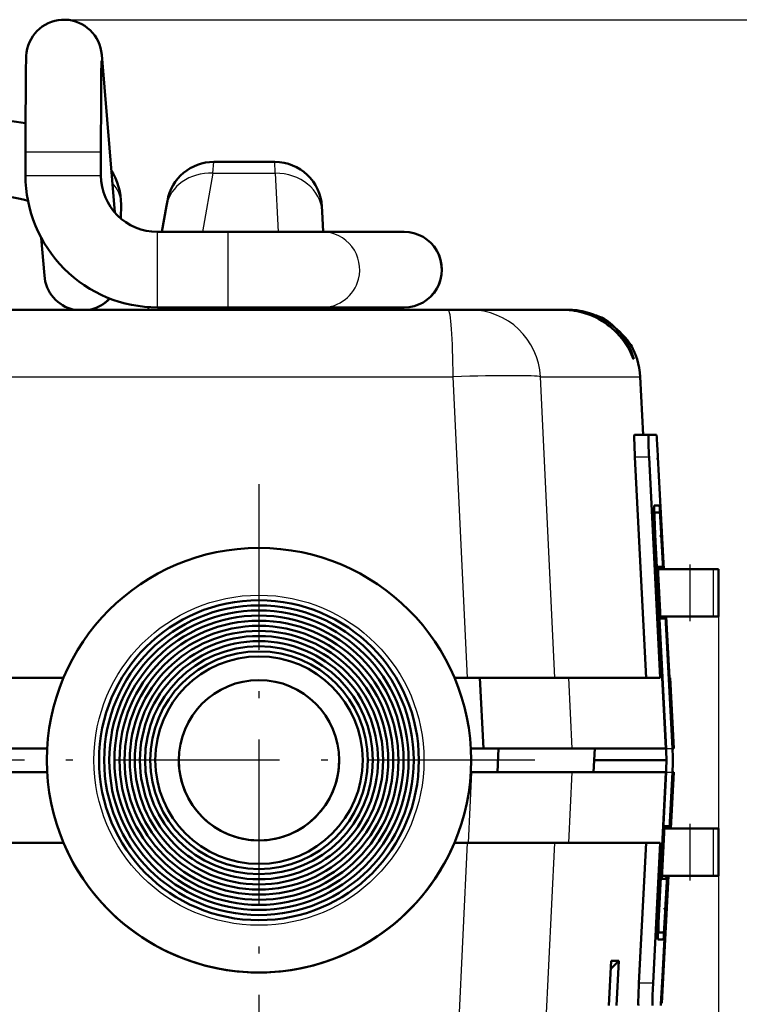
# Model space of a CAD drawing. Extents: x 0 to 420, y 0 to 297.
# Drawn here: x 109 to 125, y 63 to 84 of the extents above; entities that cross this region are included whole.
import ezdxf

# ---------------------------------------------------------------- set-up
doc = ezdxf.new("R2010")
doc.units = 0
doc.linetypes.add('DASHDOT', pattern=[18.5, 12, -3, 0.5, -3])

msp = doc.modelspace()

# ---------------------------------------------------------------- linework, layer by layer
at = {"color": 7, "lineweight": 25}
for p, q in [((110.237946, 84.112915), (144.093796, 84.112915)), ((124.122406, 71.462868), (124.122406, 37.245811))]:
    msp.add_line(p, q, dxfattribs=at)
at = {"color": 7, "lineweight": 50, "ltscale": 0.083829}
msp.add_line((111.314453, 80.026222), (111.03701, 83.367882), dxfattribs=at)
at = {"color": 7, "lineweight": 25, "ltscale": 8.9e-05}
for p, q in [((109.420448, 81.31295), (109.424004, 81.31295)), ((109.420448, 80.81295), (109.424004, 80.81295))]:
    msp.add_line(p, q, dxfattribs=at)
at = {"color": 7, "lineweight": 50, "ltscale": 0.0125}
for p, q in [((109.420448, 80.81295), (109.420448, 81.31295)), ((111.020447, 80.81295), (111.020447, 81.31295))]:
    msp.add_line(p, q, dxfattribs=at)
at = {"color": 7, "lineweight": 25, "ltscale": 0.039911}
for p, q in [((109.424004, 81.31295), (111.020447, 81.31295)), ((109.424004, 80.81295), (111.020447, 80.81295))]:
    msp.add_line(p, q, dxfattribs=at)
at = {"color": 7, "lineweight": 25, "ltscale": 0.006047}
msp.add_line((113.395515, 80.857353), (113.414413, 81.098511), dxfattribs=at)
at = {"color": 7, "lineweight": 50, "ltscale": 0.032368}
msp.add_line((113.414413, 81.098511), (114.709122, 81.098511), dxfattribs=at)
at = {"color": 7, "lineweight": 25, "ltscale": 0.006031}
msp.add_line((114.714737, 80.857353), (114.709122, 81.098511), dxfattribs=at)
at = {"color": 7, "lineweight": 25, "ltscale": 0.031589}
msp.add_line((113.395515, 80.857353), (113.176102, 79.612976), dxfattribs=at)
at = {"color": 7, "lineweight": 25, "ltscale": 0.032981}
msp.add_line((113.395515, 80.857353), (114.714737, 80.857353), dxfattribs=at)
at = {"color": 7, "lineweight": 25, "ltscale": 0.031158}
msp.add_line((114.714737, 80.857353), (114.779968, 79.612724), dxfattribs=at)
at = {"color": 7, "lineweight": 50, "ltscale": 0.007373}
msp.add_line((111.441879, 79.899231), (111.446518, 80.194122), dxfattribs=at)
at = {"color": 7, "lineweight": 50, "ltscale": 0.014013}
msp.add_line((112.410706, 80.164978), (112.313377, 79.612976), dxfattribs=at)
at = {"color": 7, "lineweight": 50, "ltscale": 0.002721}
msp.add_line((112.410706, 80.164978), (112.429604, 80.272156), dxfattribs=at)
at = {"color": 7, "lineweight": 50, "ltscale": 0.002683}
msp.add_line((115.713364, 80.043663), (115.707748, 80.150848), dxfattribs=at)
at = {"color": 7, "lineweight": 50, "ltscale": 0.010782}
msp.add_line((115.713364, 80.043663), (115.735939, 79.612968), dxfattribs=at)
at = {"color": 7, "lineweight": 25, "ltscale": 0.036408}
for p, q in [((112.220451, 78.156624), (112.220451, 79.612946)), ((113.720451, 78.156624), (113.720451, 79.612946))]:
    msp.add_line(p, q, dxfattribs=at)
at = {"color": 7, "lineweight": 50, "ltscale": 0.0375}
for p, q in [((112.220451, 79.612946), (113.720451, 79.612946)), ((112.220451, 78.012947), (113.720451, 78.012947))]:
    msp.add_line(p, q, dxfattribs=at)
at = {"color": 7, "lineweight": 50, "ltscale": 0.049799}
msp.add_line((113.720451, 79.612946), (115.712418, 79.612946), dxfattribs=at)
at = {"color": 7, "lineweight": 50, "ltscale": 0.043307}
for p, q in [((115.712433, 79.612946), (117.444702, 79.6129)), ((115.712662, 78.012947), (117.444939, 78.012901))]:
    msp.add_line(p, q, dxfattribs=at)
at = {"color": 7, "lineweight": 50, "ltscale": 0.010054}
msp.add_line((116.925751, 79.61293), (117.327896, 79.612869), dxfattribs=at)
at = {"color": 7, "lineweight": 50, "ltscale": 0.00019}
msp.add_line((117.445427, 79.6129), (117.453018, 79.6129), dxfattribs=at)
at = {"color": 7, "lineweight": 50, "ltscale": 0.02006}
msp.add_line((109.820007, 78.688599), (109.753616, 79.488251), dxfattribs=at)
at = {"color": 7, "lineweight": 25, "ltscale": 0.003592}
for p, q in [((112.220451, 78.012947), (112.220451, 78.156624)), ((113.720451, 78.012947), (113.720451, 78.156624))]:
    msp.add_line(p, q, dxfattribs=at)
at = {"color": 7, "lineweight": 50}
msp.add_line((67.345856, 77.962868), (118.387947, 77.962868), dxfattribs=at)
at = {"color": 7, "lineweight": 50, "ltscale": 0.001432}
msp.add_line((112.032364, 78.019295), (112.022415, 77.962868), dxfattribs=at)
at = {"color": 7, "lineweight": 25, "ltscale": 0.001272}
msp.add_line((112.893974, 78.01297), (112.885139, 77.962868), dxfattribs=at)
at = {"color": 7, "lineweight": 50, "ltscale": 0.049805}
msp.add_line((113.720451, 78.012947), (115.712654, 78.012947), dxfattribs=at)
at = {"color": 7, "lineweight": 25, "ltscale": 0.00126}
msp.add_line((114.863792, 78.013184), (114.866432, 77.962868), dxfattribs=at)
at = {"color": 7, "lineweight": 50, "ltscale": 0.040842}
msp.add_line((115.819572, 78.012894), (117.453239, 78.012871), dxfattribs=at)
at = {"color": 7, "lineweight": 50, "ltscale": 0.001254}
msp.add_line((115.819794, 78.012962), (115.822418, 77.962868), dxfattribs=at)
at = {"color": 7, "lineweight": 50, "ltscale": 0.000161}
msp.add_line((117.445381, 78.012901), (117.451805, 78.012901), dxfattribs=at)
at = {"color": 7, "lineweight": 50, "ltscale": 0.011578}
msp.add_line((118.387947, 77.962868), (118.851059, 77.962868), dxfattribs=at)
at = {"color": 7, "lineweight": 50, "ltscale": 0.049336}
msp.add_line((118.851059, 77.962868), (120.824509, 77.962868), dxfattribs=at)
at = {"color": 7, "lineweight": 50, "ltscale": 0.002661}
msp.add_line((120.828079, 77.962868), (120.934532, 77.962868), dxfattribs=at)
at = {"color": 7, "lineweight": 25, "ltscale": 0.000335}
msp.add_line((122.291809, 76.979202), (122.305206, 76.979202), dxfattribs=at)
at = {"color": 7, "lineweight": 25, "ltscale": 0.282635}
msp.add_line((107.184074, 76.541374), (118.489494, 76.541374), dxfattribs=at)
at = {"color": 7, "lineweight": 25, "ltscale": 0.159647}
msp.add_line((118.796074, 70.162865), (118.489494, 76.541374), dxfattribs=at)
at = {"color": 7, "lineweight": 25, "ltscale": 0.052939}
msp.add_line((120.341949, 76.541374), (122.459518, 76.541374), dxfattribs=at)
at = {"color": 7, "lineweight": 25, "ltscale": 0.159645}
msp.add_line((120.646988, 70.162865), (120.341949, 76.541374), dxfattribs=at)
at = {"color": 7, "lineweight": 50, "ltscale": 0.030754}
msp.add_line((122.459518, 76.541374), (122.523903, 75.312881), dxfattribs=at)
at = {"color": 7, "lineweight": 50, "ltscale": 0.007503}
msp.add_line((122.636505, 75.312866), (122.33638, 75.312866), dxfattribs=at)
at = {"color": 7, "lineweight": 50, "ltscale": 0.00419}
msp.add_line((122.636505, 75.312866), (122.804108, 75.312866), dxfattribs=at)
at = {"color": 7, "lineweight": 50, "ltscale": 0.117055}
for p, q in [((122.584274, 70.162865), (122.346512, 74.839035)), ((122.884415, 70.162865), (122.646645, 74.839035))]:
    msp.add_line(p, q, dxfattribs=at)
at = {"color": 7, "lineweight": 25, "ltscale": 0.007503}
msp.add_line((122.646645, 74.839035), (122.346512, 74.839035), dxfattribs=at)
at = {"color": 7, "linetype": 'DASHDOT', "lineweight": 25, "ltscale": 0.000842}
msp.add_line((122.801895, 74.812866), (122.835587, 74.812866), dxfattribs=at)
at = {"color": 7, "lineweight": 50, "ltscale": 0.059487}
msp.add_line((122.958893, 72.462875), (122.833351, 74.839035), dxfattribs=at)
at = {"color": 7, "linetype": 'DASHDOT', "lineweight": 25, "ltscale": 0.2925}
for p, q in [((114.372414, 74.262863), (114.372414, 62.562866)), ((120.222412, 68.412865), (108.522415, 68.412865))]:
    msp.add_line(p, q, dxfattribs=at)
at = {"color": 7, "lineweight": 50, "ltscale": 0.002771}
msp.add_line((122.755524, 73.812866), (122.866364, 73.812866), dxfattribs=at)
at = {"color": 7, "lineweight": 50, "ltscale": 0.000289}
msp.add_line((122.76461, 73.662872), (122.753059, 73.662872), dxfattribs=at)
at = {"color": 7, "lineweight": 50, "ltscale": 0.000288}
msp.add_line((122.76458, 73.662872), (122.753059, 73.662872), dxfattribs=at)
at = {"color": 7, "lineweight": 50, "ltscale": 0.002726}
for p, q in [((122.76458, 73.662872), (122.873611, 73.662872)), ((122.76461, 73.662872), (122.873642, 73.662872))]:
    msp.add_line(p, q, dxfattribs=at)
at = {"color": 7, "lineweight": 50, "ltscale": 0.077135}
msp.add_line((122.926781, 70.162865), (122.769608, 73.24427), dxfattribs=at)
at = {"color": 7, "lineweight": 25, "ltscale": 0.000101}
msp.add_line((122.776459, 73.189034), (122.772423, 73.189034), dxfattribs=at)
at = {"color": 7, "lineweight": 25, "ltscale": 0.0001}
msp.add_line((122.776428, 73.189034), (122.772423, 73.189034), dxfattribs=at)
at = {"color": 7, "lineweight": 50, "ltscale": 0.113301}
for p, q in [((123.007355, 68.662865), (122.776428, 73.189034)), ((123.007385, 68.662865), (122.776459, 73.189034))]:
    msp.add_line(p, q, dxfattribs=at)
at = {"color": 7, "linetype": 'DASHDOT', "lineweight": 25, "ltscale": 0.000895}
msp.add_line((122.906776, 73.162872), (122.870972, 73.162872), dxfattribs=at)
at = {"color": 7, "lineweight": 25, "ltscale": 4.4e-05}
msp.add_line((122.903366, 73.24427), (122.901619, 73.24427), dxfattribs=at)
at = {"color": 7, "lineweight": 50, "ltscale": 0.019562}
msp.add_line((122.944778, 72.462875), (122.903366, 73.24427), dxfattribs=at)
at = {"color": 7, "lineweight": 50, "ltscale": 0.018179}
for p, q in [((122.943054, 72.462875), (122.904556, 73.189034)), ((122.943085, 72.462875), (122.904587, 73.189034))]:
    msp.add_line(p, q, dxfattribs=at)
at = {"color": 7, "lineweight": 50, "ltscale": 0.002436}
for p, q in [((122.832596, 72.511185), (122.930046, 72.511185)), ((122.89006, 71.414886), (122.987511, 71.414886)), ((122.915482, 65.896385), (123.012901, 65.895531))]:
    msp.add_line(p, q, dxfattribs=at)
at = {"color": 7, "lineweight": 50, "ltscale": 0.002435}
msp.add_line((122.832611, 72.510338), (122.930016, 72.511185), dxfattribs=at)
at = {"color": 7, "lineweight": 50, "ltscale": 0.027424}
for p, q in [((122.89003, 71.414886), (122.832611, 72.510338)), ((122.832642, 72.510338), (122.89006, 71.414886))]:
    msp.add_line(p, q, dxfattribs=at)
at = {"color": 7, "lineweight": 50, "ltscale": 0.017112}
msp.add_line((122.835129, 72.462868), (123.5196, 72.462868), dxfattribs=at)
at = {"color": 7, "lineweight": 50, "ltscale": 0.00121}
msp.add_line((122.932549, 72.462868), (122.930016, 72.511185), dxfattribs=at)
at = {"color": 7, "lineweight": 50, "ltscale": 0.001209}
msp.add_line((122.932579, 72.462875), (122.930046, 72.511185), dxfattribs=at)
at = {"color": 7, "linetype": 'DASHDOT', "lineweight": 25, "ltscale": 0.03}
for p, q in [((123.519569, 71.362869), (123.519608, 72.562866)), ((123.519569, 65.862869), (123.519608, 67.062866))]:
    msp.add_line(p, q, dxfattribs=at)
at = {"color": 7, "lineweight": 50, "ltscale": 0.011016}
msp.add_line((123.519577, 72.462868), (123.960197, 72.462868), dxfattribs=at)
at = {"color": 7, "lineweight": 25, "ltscale": 0.025}
for p, q in [((123.519577, 71.462868), (123.519577, 72.462868)), ((123.5196, 71.462868), (123.5196, 72.462868)), ((124.016968, 71.462868), (124.016968, 72.462868)), ((123.5196, 65.962868), (123.5196, 66.962868)), ((124.016937, 65.962868), (124.016937, 66.962868)), ((124.016968, 65.962868), (124.016968, 66.962868))]:
    msp.add_line(p, q, dxfattribs=at)
at = {"color": 7, "lineweight": 50, "ltscale": 0.008373}
for p, q in [((123.854538, 72.462868), (123.5196, 72.462868)), ((123.5196, 71.462868), (123.854538, 71.462868)), ((123.5196, 66.962868), (123.854538, 66.962868)), ((123.5196, 65.962868), (123.854538, 65.962868))]:
    msp.add_line(p, q, dxfattribs=at)
at = {"color": 7, "lineweight": 50, "ltscale": 0.004061}
for p, q in [((124.016968, 72.462868), (123.854538, 72.462868)), ((123.854538, 71.462868), (124.016968, 71.462868)), ((123.854538, 66.962868), (124.016968, 66.962868)), ((123.854538, 65.962868), (124.016968, 65.962868))]:
    msp.add_line(p, q, dxfattribs=at)
at = {"color": 7, "lineweight": 50, "ltscale": 0.002637}
for p, q in [((124.016937, 72.462868), (124.122406, 72.462868)), ((124.122437, 72.462868), (124.016968, 72.462868)), ((124.016937, 71.462868), (124.122406, 71.462868)), ((124.016968, 71.462868), (124.122437, 71.462868)), ((124.016937, 66.962868), (124.122406, 66.962868)), ((124.016968, 66.962868), (124.122437, 66.962868)), ((124.016937, 65.962868), (124.122406, 65.962868)), ((124.016968, 65.962868), (124.122437, 65.962868))]:
    msp.add_line(p, q, dxfattribs=at)
at = {"color": 7, "lineweight": 50, "ltscale": 0.025}
for p, q in [((124.122406, 71.462868), (124.122406, 72.462868)), ((124.122437, 71.462868), (124.122437, 72.462868)), ((124.122406, 65.962868), (124.122406, 66.962868)), ((124.122437, 65.962868), (124.122437, 66.962868))]:
    msp.add_line(p, q, dxfattribs=at)
at = {"color": 7, "lineweight": 50, "ltscale": 0.015802}
for p in [(123.5196, 71.462868), (123.519577, 71.462868)]:
    msp.add_line(p, (122.887512, 71.462868), dxfattribs=at)
at = {"color": 7, "lineweight": 50, "ltscale": 0.002437}
for p, q in [((122.89003, 71.414886), (122.987526, 71.414047)), ((122.915649, 65.899063), (123.013115, 65.899063))]:
    msp.add_line(p, q, dxfattribs=at)
at = {"color": 7, "lineweight": 50, "ltscale": 0.00122}
msp.add_line((122.987526, 71.414047), (122.98497, 71.462769), dxfattribs=at)
at = {"color": 7, "lineweight": 50, "ltscale": 0.001222}
msp.add_line((122.987556, 71.414047), (122.984993, 71.462875), dxfattribs=at)
at = {"color": 7, "lineweight": 50, "ltscale": 0.070099}
for p, q in [((123.144485, 68.662865), (122.996071, 71.462875)), ((123.144516, 68.662865), (122.996101, 71.462875))]:
    msp.add_line(p, q, dxfattribs=at)
at = {"color": 7, "lineweight": 50, "ltscale": 0.032546}
for p, q in [((123.066666, 70.162865), (122.99778, 71.462875)), ((123.080383, 70.162865), (123.011719, 71.462875))]:
    msp.add_line(p, q, dxfattribs=at)
at = {"color": 7, "lineweight": 50, "ltscale": 0.012434}
for p, q in [((123.519577, 71.462868), (124.016937, 71.462868)), ((123.519577, 66.962868), (124.016937, 66.962868)), ((123.519577, 65.962868), (124.016937, 65.962868))]:
    msp.add_line(p, q, dxfattribs=at)
at = {"color": 7, "lineweight": 50, "ltscale": 0.041681}
msp.add_line((108.559387, 70.162865), (110.226639, 70.162865), dxfattribs=at)
at = {"color": 7, "lineweight": 50, "ltscale": 0.013529}
msp.add_line((118.518196, 70.162865), (119.059341, 70.162865), dxfattribs=at)
at = {"color": 7, "lineweight": 50, "ltscale": 0.047154}
msp.add_line((119.059341, 70.162865), (120.945518, 70.162865), dxfattribs=at)
at = {"color": 7, "lineweight": 50, "ltscale": 0.037545}
msp.add_line((119.133209, 68.662865), (119.059341, 70.162865), dxfattribs=at)
at = {"color": 7, "lineweight": 50, "ltscale": 0.048472}
msp.add_line((120.945518, 70.162865), (122.884415, 70.162865), dxfattribs=at)
at = {"color": 7, "lineweight": 25, "ltscale": 0.037543}
for p, q in [((121.017227, 68.662865), (120.945518, 70.162865)), ((118.816963, 66.662865), (118.889084, 68.162865)), ((120.945511, 66.662865), (121.017212, 68.162865))]:
    msp.add_line(p, q, dxfattribs=at)
at = {"color": 7, "lineweight": 50, "ltscale": 0.037549}
msp.add_line((123.003273, 68.662865), (122.926781, 70.162865), dxfattribs=at)
at = {"color": 7, "lineweight": 50, "ltscale": 0.037553}
msp.add_line((123.146141, 68.662865), (123.066666, 70.162865), dxfattribs=at)
at = {"color": 7, "lineweight": 50, "ltscale": 0.000336}
msp.add_line((123.080383, 70.162865), (123.093803, 70.162865), dxfattribs=at)
at = {"color": 7, "lineweight": 50, "ltscale": 0.037551}
msp.add_line((123.093803, 70.162865), (123.172417, 68.662865), dxfattribs=at)
at = {"color": 7, "lineweight": 50, "ltscale": 0.064835}
msp.add_line((107.285965, 68.662865), (109.879364, 68.662865), dxfattribs=at)
at = {"color": 7, "lineweight": 50, "ltscale": 0.006693}
msp.add_line((118.865494, 68.662865), (119.133202, 68.662865), dxfattribs=at)
at = {"color": 7, "lineweight": 50, "ltscale": 0.047101}
msp.add_line((119.133202, 68.662865), (121.017227, 68.662865), dxfattribs=at)
at = {"color": 7, "lineweight": 50, "ltscale": 0.012514}
msp.add_line((119.428635, 68.162872), (119.452515, 68.662865), dxfattribs=at)
at = {"color": 7, "lineweight": 50, "ltscale": 0.049651}
msp.add_line((121.017227, 68.662865), (123.003273, 68.662865), dxfattribs=at)
at = {"color": 7, "lineweight": 50, "ltscale": 0.012519}
msp.add_line((121.469673, 68.162842), (121.496613, 68.662865), dxfattribs=at)
at = {"color": 7, "lineweight": 25, "ltscale": 0.003428}
for p, q in [((123.007355, 68.662865), (123.144485, 68.662865)), ((123.007385, 68.662865), (123.144516, 68.662865)), ((123.007355, 68.162865), (123.144485, 68.162865)), ((123.007385, 68.162865), (123.144516, 68.162865))]:
    msp.add_line(p, q, dxfattribs=at)
at = {"color": 7, "lineweight": 50, "ltscale": 0.000657}
msp.add_line((123.146141, 68.662865), (123.172417, 68.662865), dxfattribs=at)
at = {"color": 7, "lineweight": 50, "ltscale": 0.038261}
msp.add_line((123.01358, 68.412865), (121.483147, 68.412865), dxfattribs=at)
at = {"color": 7, "lineweight": 50, "ltscale": 0.03826}
msp.add_line((123.01355, 68.412865), (121.483147, 68.412865), dxfattribs=at)
at = {"color": 7, "lineweight": 50, "ltscale": 0.034458}
msp.add_line((108.501022, 68.162865), (109.879356, 68.162865), dxfattribs=at)
at = {"color": 7, "lineweight": 50, "ltscale": 0.000591}
msp.add_line((118.865456, 68.162865), (118.889084, 68.162865), dxfattribs=at)
at = {"color": 7, "lineweight": 50, "ltscale": 0.053203}
msp.add_line((118.889084, 68.162865), (121.017212, 68.162865), dxfattribs=at)
at = {"color": 7, "lineweight": 50, "ltscale": 0.048559}
msp.add_line((121.017212, 68.162865), (122.959564, 68.162865), dxfattribs=at)
at = {"color": 7, "lineweight": 50, "ltscale": 0.074632}
msp.add_line((122.851219, 65.181465), (123.003265, 68.162865), dxfattribs=at)
at = {"color": 7, "lineweight": 50, "ltscale": 0.073249}
for p, q in [((122.858078, 65.236702), (123.007355, 68.162865)), ((122.858109, 65.236702), (123.007385, 68.162865))]:
    msp.add_line(p, q, dxfattribs=at)
at = {"color": 7, "lineweight": 50, "ltscale": 0.001093}
msp.add_line((122.959564, 68.162865), (123.003265, 68.162865), dxfattribs=at)
at = {"color": 7, "lineweight": 50, "ltscale": 0.030042}
for p, q in [((123.080887, 66.962875), (123.144485, 68.162865)), ((123.080917, 66.962875), (123.144516, 68.162865)), ((123.08255, 66.962875), (123.146133, 68.162865)), ((123.095718, 66.962875), (123.159096, 68.162865))]:
    msp.add_line(p, q, dxfattribs=at)
at = {"color": 7, "lineweight": 50, "ltscale": 0.030041}
for p, q in [((123.099106, 66.962875), (123.162415, 68.162865)), ((123.109528, 66.962875), (123.172417, 68.162865))]:
    msp.add_line(p, q, dxfattribs=at)
at = {"color": 7, "lineweight": 50, "ltscale": 0.000324}
msp.add_line((123.146133, 68.162865), (123.159096, 68.162865), dxfattribs=at)
at = {"color": 7, "lineweight": 50, "ltscale": 0.00025}
msp.add_line((123.162415, 68.162865), (123.172417, 68.162865), dxfattribs=at)
at = {"color": 7, "lineweight": 50, "ltscale": 0.027918}
msp.add_line((122.915482, 65.896385), (122.97393, 67.011574), dxfattribs=at)
at = {"color": 7, "lineweight": 50, "ltscale": 0.027851}
msp.add_line((122.973961, 67.011574), (122.915649, 65.899063), dxfattribs=at)
at = {"color": 7, "lineweight": 50, "ltscale": 0.002439}
for p, q in [((122.97393, 67.011574), (123.071465, 67.012871)), ((122.973961, 67.011574), (123.071495, 67.012871))]:
    msp.add_line(p, q, dxfattribs=at)
at = {"color": 7, "lineweight": 50, "ltscale": 0.001268}
msp.add_line((123.068802, 66.962227), (123.071465, 67.012871), dxfattribs=at)
at = {"color": 7, "lineweight": 50, "ltscale": 0.001241}
msp.add_line((123.068886, 66.963287), (123.071495, 67.012871), dxfattribs=at)
at = {"color": 7, "lineweight": 50, "ltscale": 0.013706}
msp.add_line((123.5196, 66.962868), (122.971375, 66.962868), dxfattribs=at)
at = {"color": 7, "lineweight": 50, "ltscale": 0.045105}
msp.add_line((108.422409, 66.662865), (110.226624, 66.662865), dxfattribs=at)
at = {"color": 7, "lineweight": 25, "ltscale": 0.205123}
msp.add_line((118.402122, 58.467415), (118.796066, 66.662865), dxfattribs=at)
at = {"color": 7, "lineweight": 50, "ltscale": 0.007469}
msp.add_line((118.518188, 66.662865), (118.816963, 66.662865), dxfattribs=at)
at = {"color": 7, "lineweight": 50, "ltscale": 0.053214}
msp.add_line((118.816963, 66.662865), (120.945511, 66.662865), dxfattribs=at)
at = {"color": 7, "lineweight": 25, "ltscale": 0.204798}
msp.add_line((120.25563, 58.480278), (120.646973, 66.662865), dxfattribs=at)
at = {"color": 7, "lineweight": 50, "ltscale": 0.048445}
msp.add_line((120.945511, 66.662865), (122.883324, 66.662865), dxfattribs=at)
at = {"color": 7, "lineweight": 50, "ltscale": 0.0745}
for p, q in [((122.431885, 63.686699), (122.583183, 66.662865)), ((122.732025, 63.686699), (122.883324, 66.662865))]:
    msp.add_line(p, q, dxfattribs=at)
at = {"color": 7, "lineweight": 50, "ltscale": 0.067593}
msp.add_line((122.915619, 63.262867), (123.057121, 65.962875), dxfattribs=at)
at = {"color": 7, "lineweight": 50, "ltscale": 0.015016}
msp.add_line((123.5196, 65.962868), (122.918961, 65.962868), dxfattribs=at)
at = {"color": 7, "lineweight": 50, "ltscale": 0.015015}
msp.add_line((123.519577, 65.962868), (122.918961, 65.962868), dxfattribs=at)
at = {"color": 7, "lineweight": 50, "ltscale": 0.059749}
msp.add_line((122.920364, 63.576233), (123.046333, 65.962875), dxfattribs=at)
at = {"color": 7, "lineweight": 50, "ltscale": 0.056984}
msp.add_line((122.922638, 63.686699), (123.042892, 65.962875), dxfattribs=at)
at = {"color": 7, "lineweight": 50, "ltscale": 0.019563}
msp.add_line((122.988159, 65.181465), (123.029564, 65.962875), dxfattribs=at)
at = {"color": 7, "lineweight": 50, "ltscale": 0.01818}
for p, q in [((122.989388, 65.236702), (123.027878, 65.962875)), ((122.989418, 65.236702), (123.027908, 65.962875))]:
    msp.add_line(p, q, dxfattribs=at)
at = {"color": 7, "lineweight": 50, "ltscale": 0.001684}
msp.add_line((123.012886, 65.895531), (123.016418, 65.962814), dxfattribs=at)
at = {"color": 7, "lineweight": 50, "ltscale": 0.001619}
msp.add_line((123.013062, 65.898216), (123.016449, 65.962906), dxfattribs=at)
at = {"color": 7, "lineweight": 25, "ltscale": 0.000102}
msp.add_line((122.858109, 65.236702), (122.854034, 65.236702), dxfattribs=at)
at = {"color": 7, "linetype": 'DASHDOT', "lineweight": 25, "ltscale": 0.000894}
msp.add_line((122.991661, 65.262871), (122.955894, 65.262871), dxfattribs=at)
at = {"color": 7, "lineweight": 25, "ltscale": 4.3e-05}
msp.add_line((122.988159, 65.181465), (122.98645, 65.181465), dxfattribs=at)
at = {"color": 7, "lineweight": 50, "ltscale": 0.000291}
msp.add_line((122.846352, 64.762871), (122.834709, 64.762871), dxfattribs=at)
at = {"color": 7, "lineweight": 50, "ltscale": 0.00029}
msp.add_line((122.846321, 64.762871), (122.834709, 64.762871), dxfattribs=at)
at = {"color": 7, "lineweight": 50, "ltscale": 0.002806}
for p, q in [((122.958542, 64.762871), (122.846321, 64.762871)), ((122.958572, 64.762871), (122.846352, 64.762871))]:
    msp.add_line(p, q, dxfattribs=at)
at = {"color": 7, "lineweight": 50, "ltscale": 0.002851}
msp.add_line((122.837242, 64.612869), (122.951271, 64.612869), dxfattribs=at)
at = {"color": 7, "lineweight": 50, "ltscale": 0.023779}
for p, q in [((121.792183, 63.212868), (121.842056, 64.162735)), ((121.957962, 63.212868), (122.007828, 64.162735))]:
    msp.add_line(p, q, dxfattribs=at)
at = {"color": 7, "lineweight": 50, "ltscale": 0.006186}
msp.add_line((121.83287, 63.987778), (122.007828, 64.162735), dxfattribs=at)
at = {"color": 7, "lineweight": 50, "ltscale": 0.004144}
msp.add_line((122.007828, 64.162735), (121.842056, 64.162735), dxfattribs=at)
at = {"color": 7, "lineweight": 25, "ltscale": 0.007504}
msp.add_line((122.732025, 63.686699), (122.431885, 63.686699), dxfattribs=at)
at = {"color": 7, "lineweight": 50, "ltscale": 0.004559}
msp.add_line((122.910576, 63.394119), (122.920364, 63.576233), dxfattribs=at)
at = {"color": 7, "lineweight": 25, "ltscale": 9.2e-05}
msp.add_line((122.916695, 63.576233), (122.920364, 63.576233), dxfattribs=at)
at = {"color": 7, "lineweight": 50, "ltscale": 0.000159}
msp.add_line((122.904381, 63.262867), (122.898026, 63.262867), dxfattribs=at)
at = {"color": 7, "lineweight": 50, "ltscale": 0.003285}
msp.add_line((122.904381, 63.262867), (122.910576, 63.394119), dxfattribs=at)
at = {"color": 7, "lineweight": 50, "ltscale": 0.000281}
msp.add_line((122.904381, 63.262867), (122.915619, 63.262867), dxfattribs=at)
at = {"color": 7, "lineweight": 25, "ltscale": 0.000106}
msp.add_line((122.910576, 63.394119), (122.906349, 63.394119), dxfattribs=at)
at = {"color": 7, "lineweight": 50}
for points in [[(109.444267, 83.417503), (109.437462, 83.348114), (109.433723, 83.263222), (109.429604, 83.078148), (109.425316, 82.701302), (109.421272, 81.915916), (109.420448, 81.31295)], [(111.033691, 83.242752), (111.027817, 82.940063), (111.023163, 82.384811), (111.020462, 81.399719), (111.020447, 81.31295)], [(120.824509, 77.962868), (120.887154, 77.961563), (120.949684, 77.957664), (121.009331, 77.951538), (121.068695, 77.943092), (121.123512, 77.933189), (121.17794, 77.921341), (121.276932, 77.894501), (121.366753, 77.864044), (121.448486, 77.831001), (121.523201, 77.796097), (121.591843, 77.759781), (121.655228, 77.722382), (121.713966, 77.684128), (121.768585, 77.645195), (121.819527, 77.605698), (121.867157, 77.565712), (121.911804, 77.525284), (121.95369, 77.484482), (122.029884, 77.402), (122.097008, 77.318634), (122.15609, 77.234558), (122.207893, 77.149879), (122.252983, 77.064728), (122.291801, 76.979202)], [(120.934532, 77.962868), (120.996529, 77.961586), (121.058403, 77.957733), (121.117332, 77.951645), (121.175972, 77.943214), (121.229973, 77.933304), (121.283554, 77.921402), (121.380493, 77.894394), (121.467842, 77.863701), (121.546753, 77.830399), (121.618324, 77.795242), (121.683571, 77.75872), (121.74337, 77.72113), (121.798386, 77.682724), (121.849152, 77.643669), (121.896156, 77.604088), (121.939781, 77.564034), (121.980354, 77.523575), (122.018112, 77.482765), (122.053261, 77.441673), (122.116364, 77.358833), (122.17086, 77.275314), (122.217674, 77.191216), (122.2575, 77.106659), (122.29084, 77.021759), (122.305206, 76.979202)], [(120.934532, 77.962868), (120.979507, 77.961678), (121.0243, 77.958267), (121.113472, 77.945816), (121.209358, 77.925873), (121.273163, 77.910057), (121.400818, 77.875763), (121.489304, 77.851517), (121.53302, 77.838486), (121.597237, 77.816483), (121.643867, 77.797195), (121.688789, 77.774796), (121.731018, 77.749313), (121.771591, 77.720802), (121.823677, 77.679153), (121.857483, 77.64975), (121.923965, 77.588966), (122.023407, 77.496147), (122.071754, 77.448891), (122.140984, 77.375702), (122.189308, 77.318199), (122.23365, 77.257751), (122.257416, 77.220886), (122.279617, 77.182915), (122.3032, 77.138237), (122.324921, 77.09243), (122.360939, 77.004173), (122.391426, 76.913696), (122.416855, 76.82196), (122.436966, 76.729248), (122.451332, 76.635681), (122.459518, 76.541374)], [(122.346512, 74.839035), (122.335632, 75.096489), (122.332657, 75.232155), (122.333084, 75.286011), (122.334686, 75.308426), (122.335472, 75.311752), (122.33638, 75.312866)], [(122.636505, 75.312866), (122.635559, 75.311661), (122.63475, 75.308052), (122.633545, 75.294044), (122.632729, 75.24292), (122.634827, 75.127487), (122.644173, 74.889168), (122.646645, 74.839035)], [(122.755524, 73.812866), (122.754562, 73.811523), (122.753746, 73.807503), (122.752571, 73.79184), (122.751953, 73.734367), (122.754608, 73.603745), (122.76535, 73.331146), (122.769608, 73.24427)], [(122.76461, 73.662872), (122.763756, 73.661537), (122.763046, 73.65757), (122.76178, 73.630981), (122.762001, 73.566788), (122.767044, 73.39814), (122.776459, 73.189034)], [(122.76458, 73.662872), (122.763733, 73.661575), (122.763115, 73.658401), (122.761841, 73.63591), (122.762047, 73.565033), (122.766869, 73.40181), (122.776428, 73.189034)], [(122.837242, 64.612869), (122.836273, 64.614212), (122.835449, 64.618233), (122.834259, 64.633896), (122.833618, 64.691368), (122.83625, 64.821991), (122.846962, 65.094589), (122.851219, 65.181465)], [(122.846352, 64.762871), (122.845444, 64.764465), (122.844131, 64.776375), (122.843353, 64.810776), (122.84494, 64.914459), (122.853798, 65.147888), (122.858109, 65.236702)], [(122.846321, 64.762871), (122.845467, 64.76416), (122.844841, 64.767334), (122.843552, 64.789825), (122.843727, 64.860703), (122.848526, 65.023933), (122.858078, 65.236702)], [(122.431885, 63.686699), (122.421043, 63.429585), (122.418091, 63.293972), (122.418549, 63.239899), (122.420166, 63.217339), (122.420967, 63.213989), (122.42189, 63.212868)], [(122.722015, 63.212868), (122.7211, 63.213989), (122.720299, 63.217331), (122.718674, 63.239819), (122.718224, 63.293919), (122.721176, 63.429531), (122.732025, 63.686699)]]:
    msp.add_lwpolyline(points, dxfattribs=at)
for radius in [4.5, 3.391667, 3.283333, 3.175, 3.066667, 2.958333, 2.85, 2.741667, 2.633333, 2.525, 2.416667, 2.308333, 2.2, 1.7]:
    msp.add_circle((114.372414, 68.412865), radius, dxfattribs=at)
at = {"color": 7, "lineweight": 25}
msp.add_circle((114.372414, 68.412865), 3.5, dxfattribs=at)
at = {"color": 7, "lineweight": 50}
for centre, radius, start, end in [((110.237946, 83.312454), 0.800459, 3.968257, 172.462004), ((108.652565, 77.203735), 4.779974, 80.755061, 90.070593), ((113.414413, 80.098511), 1, 90.000009, 170.000062), ((114.709122, 80.098511), 1, 2.999997, 90.000003), ((112.220398, 80.812958), 2.799998, 180.000227, 270.00107), ((112.22052, 80.812943), 1.200004, 179.999554, 269.996586), ((110.122604, 80.206253), 1.324342, 359.474989, 32.511931), ((108.673538, 77.456505), 2.926783, 74.130871, 90.525702), ((117.452728, 78.812897), 0.8, 269.957179, 90.067369), ((110.620186, 78.745575), 0.801917, 184.072536, 257.481087), ((110.618996, 78.744247), 0.800287, 282.507535, 317.357903), ((122.684334, 77.108734), 0.412818, 198.262349, 208.344774), ((122.057396, 76.880798), 0.266248, 6.93066, 21.658822), ((107.711205, 74.18103), 15.13588, 2.491521, 4.288659), ((109.485909, 72.701614), 13.427498, 2.31602, 4.747561), ((111.857979, 72.742889), 11.054806, 2.312779, 4.774006), ((112.034248, 72.754028), 10.878239, 2.29162, 4.792798), ((118.238937, 68.419655), 4.774613, 359.918561, 2.919847), ((118.238449, 68.41964), 4.775132, 359.918724, 2.919684), ((118.374374, 68.41008), 4.776801, 0.033449, 3.033514), ((118.374313, 68.41008), 4.776894, 0.033478, 3.033485), ((114.372414, 68.412865), 1.7, 180.000005, 0.00001), ((118.238937, 68.406082), 4.774613, 357.080153, 0.081439), ((118.239159, 68.406075), 4.774428, 357.080095, 0.081498), ((118.374374, 68.415657), 4.776801, 356.966486, 359.966551), ((118.374313, 68.415657), 4.776894, 356.966515, 359.966522), ((114.372406, 68.412865), 4.5, 202.885377, 337.114619), ((109.364075, 65.734848), 13.634399, 355.279433, 357.67404), ((111.774742, 65.691582), 11.223096, 355.252995, 357.677279), ((111.580765, 65.704254), 11.417493, 355.270205, 357.653211), ((107.692947, 64.350296), 15.243571, 355.720628, 357.505063)]:
    msp.add_arc(centre, radius, start, end, dxfattribs=at)
at = {"color": 7, "lineweight": 25}
for centre, radius, start, end in [((110.248245, 83.302711), 0.791453, 349.941923, 4.706296), ((110.797386, 80.196671), 0.649598, 359.768307, 44.316674), ((115.710526, 78.813957), 0.799327, 345.331696, 89.859827), ((117.442795, 78.813911), 0.799327, 345.331694, 89.860551), ((110.613708, 78.756569), 0.796829, 184.89291, 264.71867), ((115.711685, 78.810295), 0.797467, 270.018514, 345.56534), ((117.443962, 78.810249), 0.797467, 270.017776, 345.565341), ((110.61705, 78.761826), 0.802489, 275.427389, 316.253031), ((118.84729, 76.467316), 1.496018, 2.836576, 89.855578)]:
    msp.add_arc(centre, radius, start, end, dxfattribs=at)
for centre, major_axis, ratio, start_param, end_param in [((113.395515, 79.991333), (0.984802, -0.173649), 0.862679, 1.721752763, 3.141592979), ((114.714737, 79.991333), (-0.998627, -0.052338), 0.865728, 3.141592741, 4.667049408), ((118.387947, 76.462868), (0, 1.5), 0.067789, 4.76474905, 6.283185482), ((118.35289, 76.462875), (1.99881, 0.071663), 0.036866, 0.097551107, 1.501080632)]:
    msp.add_ellipse(centre, major_axis=major_axis, ratio=ratio, start_param=start_param, end_param=end_param, dxfattribs=at)

doc.saveas('drawing.dxf')
